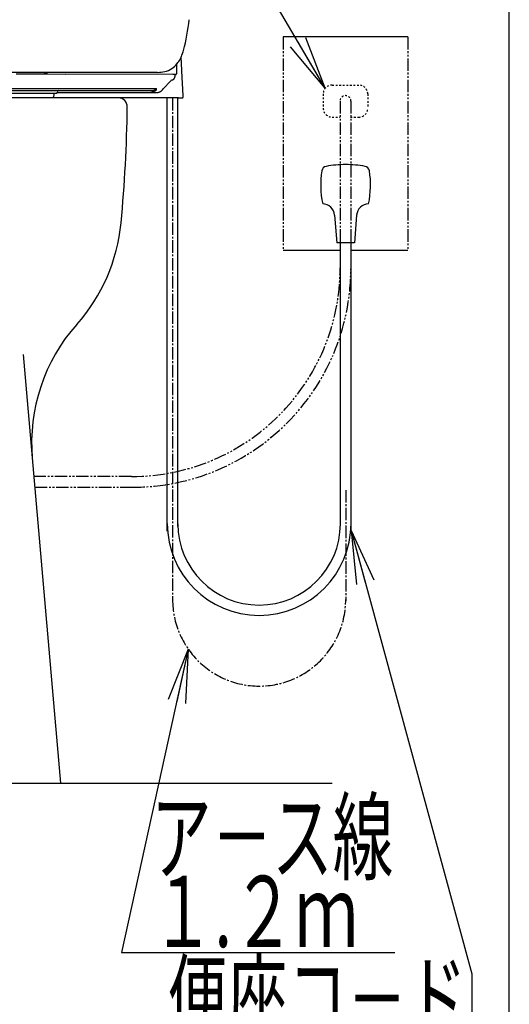
# Model space of a CAD drawing. Extents: x 10 to 2010, y 105 to 2905.
# Drawn here: x 1735 to 2010, y 398 to 951 of the extents above; entities that cross this region are included whole.
import ezdxf
from ezdxf.enums import TextEntityAlignment as Align

# ---------------------------------------------------------------- set-up
doc = ezdxf.new("R2010")
doc.units = 0
for name, pattern in [('EXLTYPE2', [2, 1, -1]), ('EXLTYPE3', [10, 7, -1, 1, -1]), ('EXLTYPE4', [12, 7, -1, 1, -1, 1, -1])]:
    doc.linetypes.add(name, pattern=pattern)
doc.layers.get('0').update_dxf_attribs({"linetype": 'CONTINUOUS'})
doc.layers.get('DEFPOINTS').update_dxf_attribs({"linetype": 'CONTINUOUS'})
for name, color, linetype in [('便器', 7, 'CONTINUOUS'), ('便座', 7, 'CONTINUOUS'), ('寸法', 7, 'CONTINUOUS'), ('枠', 7, 'CONTINUOUS')]:
    doc.layers.add(name, color=color, linetype=linetype)
doc.styles.add('EXCADDIM1', font='monotxt', dxfattribs={"width": 0.84, "bigfont": 'extfont'})
doc.styles.add('EXCADSTD', font='monotxt', dxfattribs={"bigfont": 'extfont'})
doc.styles.get("Standard").update_dxf_attribs({"font": 'monotxt', "bigfont": 'extfont'})
doc.dimstyles.new('ISO-25', dxfattribs={"dimtxt": 2.5, "dimasz": 2.5, "dimexe": 1.25, "dimexo": 0.625, "dimtad": 1, "dimtxsty": 'STANDARD', "dimcen": 2.5, "dimazin": 3, "dimtfac": 1, "dimtmove": 0, "dimatfit": 3})

# ---------------------------------------------------------------- blocks, each defined once
blk = doc.blocks.new('EX_NORM')
at = {"color": 0, "linetype": 'CONTINUOUS'}
for q in [(-1, 0.167), (-1, 0), (-1, -0.167)]:
    blk.add_line((0, 0), q, dxfattribs=at)
blk = doc.blocks.new('*D32')
at = {"layer": 'DEFPOINTS', "color": 0}
for p in [(1818.5, 1405.01), (1417.51, 925.07), (1818.5, 925.03)]:
    blk.add_point(p, dxfattribs=at)
at = {"layer": '寸法', "color": 3, "linetype": 'CONTINUOUS'}
for p, q in [((1417.51, 1049.83), (1417.51, 1415.01)), ((1818.5, 1049.79), (1818.5, 1415.01)), ((1447.51, 1405.01), (1788.5, 1405.01))]:
    blk.add_line(p, q, dxfattribs=at)
at = {"layer": '寸法', "color": 3, "xscale": 30, "yscale": 30, "zscale": 30, "rotation": 180}
blk.add_blockref('EX_NORM', (1417.51, 1405.01), dxfattribs=at)
at = {"layer": '寸法', "color": 3, "xscale": 30, "yscale": 30, "zscale": 30}
blk.add_blockref('EX_NORM', (1818.5, 1405.01), dxfattribs=at)
at = {"layer": '寸法', "color": 2, "insert": (1618.01, 1428.51), "char_height": 40, "attachment_point": 5, "style": 'EXCADDIM1'}
blk.add_mtext('400', dxfattribs=at)

msp = doc.modelspace()

# ---------------------------------------------------------------- linework, layer by layer
at = {"layer": '便器', "color": 6, "linetype": 'CONTINUOUS'}
for p, q in [((1953.001, 941.217), (1883.001, 941.217)), ((1915.001, 821.217), (1883.001, 821.217)), ((1953.001, 821.217), (1921.001, 821.217))]:
    msp.add_line(p, q, dxfattribs=at)
at = {"layer": '便器', "color": 6, "linetype": 'EXLTYPE4'}
for p, q in [((1883.001, 941.217), (1883.001, 821.217)), ((1953.001, 941.217), (1953.001, 821.217))]:
    msp.add_line(p, q, dxfattribs=at)
at = {"layer": '便器', "color": 3, "linetype": 'EXLTYPE2'}
for p, q in [((1910.501, 914.217), (1925.501, 914.217)), ((1905.501, 909.217), (1905.501, 901.217)), ((1930.501, 909.217), (1930.501, 901.217)), ((1910.501, 896.217), (1914.649, 896.217)), ((1920.767, 896.217), (1925.501, 896.217))]:
    msp.add_line(p, q, dxfattribs=at)
at = {"layer": '便器', "color": 2, "linetype": 'CONTINUOUS'}
for p, q in [((1790.7, 907.015), (1445.436, 907.015)), ((1737.056, 762.882), (1758.001, 522.015))]:
    msp.add_line(p, q, dxfattribs=at)
at = {"layer": '便器', "color": 3, "linetype": 'EXLTYPE4'}
for p, q in [((1915.001, 905.217), (1915.001, 811.539)), ((1921.001, 905.217), (1921.001, 811.045)), ((1797.765, 694.304), (1743.018, 694.304)), ((1743.54, 688.299), (1798.255, 688.299))]:
    msp.add_line(p, q, dxfattribs=at)
at = {"layer": '便器', "color": 7, "linetype": 'CONTINUOUS'}
msp.add_line((1275.517, 522), (1910.517, 522), dxfattribs=at)
at = {"layer": '便器', "color": 3, "linetype": 'EXLTYPE2'}
for centre, radius, start, end in [((1910.501, 909.217), 5, 90, 180), ((1925.501, 909.217), 5, 0, 90), ((1918.001, 905.217), 3.053, 0, 180), ((1910.501, 901.217), 5, 180, 270), ((1925.501, 901.217), 5, 270, 0)]:
    msp.add_arc(centre, radius, start, end, dxfattribs=at)
at = {"layer": '便器', "color": 2, "linetype": 'CONTINUOUS'}
for centre, radius, start, end in [((1790.453, 902.015), 5, 359.2665, 90), ((995.518, 912.193), 800, 354.596758, 359.266496), ((1692.407, 846.277), 100, 318.30622, 354.61134), ((1841.749, 713.247), 100, 138.30622, 184.96974)]:
    msp.add_arc(centre, radius, start, end, dxfattribs=at)
at = {"layer": '便器', "color": 3, "linetype": 'EXLTYPE4'}
for centre, radius in [((1797.765, 811.539), 117.236), ((1798.255, 811.045), 122.746)]:
    msp.add_arc(centre, radius, 270, 0, dxfattribs=at)
at = {"layer": '便座', "color": 6, "linetype": 'CONTINUOUS'}
for p, q in [((1826.163, 922.347), (1825.758, 930.07)), ((1812.478, 921.365), (1618.001, 921.365)), ((1732.973, 920.458), (1748.773, 920.439)), ((1748.773, 920.439), (1750.649, 920.437)), ((1750.649, 920.435), (1748.773, 920.437)), ((1750.649, 920.437), (1760.973, 920.421)), ((1821.137, 920.151), (1761.009, 920.419)), ((1821.592, 920.144), (1821.137, 920.151)), ((1822.67, 920.144), (1821.592, 920.144)), ((1819.838, 916.499), (1815.68, 912.097)), ((1424.013, 912.335), (1811.949, 912.335)), ((1426.831, 911.077), (1809.131, 911.077)), ((1712.539, 909.577), (1755.535, 909.577)), ((1754.335, 908.577), (1754.335, 909.577)), ((1756.035, 910.077), (1812.318, 910.077)), ((1826.511, 907.114), (1826.581, 907.132)), ((1826.58, 907.132), (1826.581, 907.132)), ((1826.914, 907.801), (1826.913, 907.828)), ((1824.21, 907.015), (1753.585, 907.015)), ((1817.889, 663.515), (1817.889, 907.015)), ((1823.889, 666.215), (1823.889, 907.015)), ((1911.881, 841.075), (1913.076, 825.532)), ((1924.272, 841.075), (1923.076, 825.532)), ((1923.076, 825.532), (1913.076, 825.532)), ((1915.151, 667.715), (1915.151, 825.532)), ((1921.151, 663.915), (1921.151, 825.532))]:
    msp.add_line(p, q, dxfattribs=at)
at = {"layer": '便座', "color": 6, "linetype": 'EXLTYPE3'}
for p, q in [((1820.889, 907.015), (1820.889, 625.215)), ((1918.151, 686.727), (1918.151, 624.427))]:
    msp.add_line(p, q, dxfattribs=at)
at = {"layer": '便座', "color": 6, "linetype": 'CONTINUOUS', "flags": 128}
for points in [[(1823.251, 921.092), (1823.338, 926.063)], [(1820.235, 917.077), (1820.236, 917.077), (1820.238, 917.077), (1820.242, 917.077), (1820.248, 917.077), (1820.254, 917.077), (1820.261, 917.077), (1820.27, 917.077), (1820.278, 917.077), (1820.288, 917.077), (1820.297, 917.078), (1820.307, 917.078), (1820.327, 917.079), (1820.347, 917.079), (1820.367, 917.08), (1820.387, 917.082), (1820.407, 917.083), (1820.427, 917.085), (1820.447, 917.087), (1820.467, 917.089), (1820.487, 917.092), (1820.508, 917.094), (1820.528, 917.097), (1820.559, 917.102), (1820.591, 917.108), (1820.622, 917.114), (1820.653, 917.121), (1820.685, 917.128), (1820.716, 917.136), (1820.748, 917.144), (1820.779, 917.152), (1820.81, 917.161), (1820.84, 917.171), (1820.87, 917.181), (1820.9, 917.191), (1820.929, 917.201), (1820.958, 917.212), (1820.987, 917.223), (1821.015, 917.235), (1821.042, 917.246), (1821.07, 917.259), (1821.097, 917.271), (1821.124, 917.284), (1821.15, 917.297), (1821.176, 917.311), (1821.202, 917.325), (1821.228, 917.34), (1821.254, 917.354), (1821.279, 917.37), (1821.304, 917.385), (1821.329, 917.401), (1821.354, 917.417), (1821.379, 917.434), (1821.403, 917.451), (1821.427, 917.468), (1821.45, 917.486), (1821.474, 917.504), (1821.497, 917.522), (1821.519, 917.541), (1821.542, 917.56), (1821.564, 917.579), (1821.586, 917.599), (1821.608, 917.619), (1821.629, 917.639), (1821.65, 917.66), (1821.671, 917.68), (1821.692, 917.702), (1821.711, 917.723), (1821.731, 917.744), (1821.75, 917.766), (1821.769, 917.788), (1821.788, 917.81), (1821.806, 917.832), (1821.824, 917.855), (1821.842, 917.878), (1821.859, 917.902), (1821.876, 917.925), (1821.893, 917.949), (1821.908, 917.972), (1821.924, 917.995), (1821.938, 918.018), (1821.953, 918.042), (1821.967, 918.065), (1821.981, 918.089), (1821.995, 918.113), (1822.008, 918.137), (1822.022, 918.162), (1822.034, 918.186), (1822.047, 918.211), (1822.057, 918.233), (1822.068, 918.256), (1822.078, 918.278), (1822.088, 918.3), (1822.098, 918.323), (1822.107, 918.345), (1822.116, 918.368), (1822.125, 918.39), (1822.133, 918.413), (1822.141, 918.435), (1822.149, 918.457), (1822.156, 918.476), (1822.162, 918.494), (1822.168, 918.513), (1822.173, 918.531), (1822.179, 918.55), (1822.184, 918.568), (1822.19, 918.586), (1822.195, 918.605), (1822.2, 918.623), (1822.204, 918.642), (1822.209, 918.661), (1822.214, 918.68), (1822.218, 918.7), (1822.223, 918.72), (1822.227, 918.739), (1822.232, 918.759), (1822.236, 918.779), (1822.24, 918.799), (1822.244, 918.819), (1822.248, 918.839), (1822.251, 918.86), (1822.255, 918.88), (1822.259, 918.903), (1822.262, 918.926), (1822.266, 918.949), (1822.269, 918.972), (1822.273, 918.995), (1822.276, 919.019), (1822.279, 919.043), (1822.282, 919.067), (1822.285, 919.091), (1822.288, 919.116), (1822.291, 919.142), (1822.295, 919.174), (1822.298, 919.206), (1822.302, 919.239), (1822.305, 919.273), (1822.308, 919.306), (1822.312, 919.34), (1822.315, 919.374), (1822.318, 919.407), (1822.32, 919.441), (1822.323, 919.474), (1822.326, 919.506), (1822.327, 919.529), (1822.329, 919.551), (1822.331, 919.572), (1822.332, 919.594), (1822.334, 919.615), (1822.335, 919.636), (1822.337, 919.658), (1822.338, 919.679), (1822.34, 919.7), (1822.341, 919.721), (1822.342, 919.742), (1822.343, 919.754), (1822.344, 919.765), (1822.344, 919.776), (1822.345, 919.786), (1822.346, 919.796), (1822.346, 919.804), (1822.346, 919.812), (1822.347, 919.818), (1822.347, 919.823), (1822.347, 919.826), (1822.347, 919.827)], [(1822.671, 920.144), (1822.695, 920.144), (1822.733, 920.147), (1822.77, 920.154), (1822.807, 920.162), (1822.843, 920.174), (1822.878, 920.187), (1822.911, 920.203), (1822.942, 920.222), (1822.972, 920.242), (1823, 920.264), (1823.026, 920.287), (1823.05, 920.311), (1823.071, 920.336), (1823.09, 920.36), (1823.107, 920.385), (1823.122, 920.41), (1823.135, 920.433), (1823.146, 920.456), (1823.156, 920.478), (1823.164, 920.499), (1823.171, 920.519), (1823.178, 920.538), (1823.183, 920.557), (1823.188, 920.576), (1823.193, 920.594), (1823.197, 920.612), (1823.201, 920.63), (1823.204, 920.648), (1823.208, 920.666), (1823.211, 920.685), (1823.214, 920.704), (1823.217, 920.723), (1823.219, 920.743), (1823.222, 920.764), (1823.225, 920.785), (1823.227, 920.807), (1823.229, 920.83), (1823.231, 920.854), (1823.234, 920.878), (1823.236, 920.904), (1823.238, 920.93), (1823.24, 920.958), (1823.241, 920.987), (1823.243, 921.016), (1823.245, 921.047), (1823.247, 921.08), (1823.25, 921.148)], [(1826.898, 908.12), (1826.16, 922.225), (1826.158, 922.249), (1826.157, 922.274), (1826.156, 922.298), (1826.154, 922.322), (1826.153, 922.347)], [(1810.506, 910.527), (1810.503, 910.526), (1810.497, 910.522), (1810.487, 910.517), (1810.474, 910.51), (1810.457, 910.502), (1810.438, 910.492), (1810.417, 910.481), (1810.393, 910.469), (1810.369, 910.457), (1810.343, 910.444), (1810.316, 910.431), (1810.26, 910.405), (1810.204, 910.379), (1810.145, 910.354), (1810.086, 910.33), (1810.025, 910.306), (1809.963, 910.283), (1809.9, 910.261), (1809.836, 910.24), (1809.772, 910.22), (1809.706, 910.201), (1809.641, 910.184), (1809.575, 910.168), (1809.509, 910.154), (1809.442, 910.141), (1809.376, 910.129), (1809.31, 910.119), (1809.245, 910.11), (1809.18, 910.102), (1809.116, 910.095), (1809.052, 910.09), (1808.99, 910.085), (1808.929, 910.082), (1808.9, 910.081), (1808.871, 910.08), (1808.844, 910.079), (1808.818, 910.078), (1808.794, 910.078), (1808.773, 910.077), (1808.755, 910.077), (1808.74, 910.077), (1808.728, 910.077), (1808.721, 910.077), (1808.719, 910.077)], [(1809.131, 911.077), (1809.132, 911.077), (1809.136, 911.077), (1809.141, 911.077), (1809.148, 911.077), (1809.156, 911.077), (1809.166, 911.077), (1809.176, 911.077), (1809.188, 911.077), (1809.2, 911.077), (1809.212, 911.077), (1809.225, 911.078), (1809.251, 911.078), (1809.276, 911.079), (1809.301, 911.08), (1809.327, 911.081), (1809.353, 911.082), (1809.378, 911.083), (1809.404, 911.085), (1809.43, 911.087), (1809.456, 911.089), (1809.482, 911.091), (1809.509, 911.093), (1809.548, 911.098), (1809.588, 911.102), (1809.628, 911.107), (1809.668, 911.113), (1809.708, 911.119), (1809.748, 911.125), (1809.788, 911.132), (1809.828, 911.139), (1809.868, 911.146), (1809.907, 911.154), (1809.946, 911.162), (1809.983, 911.17), (1810.02, 911.179), (1810.056, 911.188), (1810.092, 911.197), (1810.127, 911.206), (1810.162, 911.215), (1810.197, 911.225), (1810.232, 911.236), (1810.266, 911.246), (1810.3, 911.257), (1810.334, 911.268), (1810.367, 911.28), (1810.4, 911.291), (1810.433, 911.303), (1810.465, 911.315), (1810.497, 911.328), (1810.53, 911.34), (1810.562, 911.353), (1810.594, 911.367), (1810.626, 911.38), (1810.657, 911.394), (1810.689, 911.409), (1810.72, 911.423), (1810.751, 911.438), (1810.782, 911.453), (1810.813, 911.469), (1810.844, 911.484), (1810.874, 911.5), (1810.905, 911.516), (1810.935, 911.533), (1810.965, 911.55), (1810.995, 911.567), (1811.024, 911.584), (1811.054, 911.602), (1811.084, 911.62), (1811.114, 911.639), (1811.144, 911.658), (1811.174, 911.677), (1811.203, 911.696), (1811.233, 911.717), (1811.263, 911.737), (1811.292, 911.758), (1811.322, 911.779), (1811.352, 911.801), (1811.383, 911.824), (1811.415, 911.848), (1811.446, 911.872), (1811.477, 911.897), (1811.508, 911.921), (1811.539, 911.946), (1811.569, 911.972), (1811.599, 911.997), (1811.629, 912.023), (1811.658, 912.049), (1811.687, 912.074), (1811.706, 912.092), (1811.725, 912.109), (1811.744, 912.127), (1811.762, 912.144), (1811.78, 912.161), (1811.798, 912.179), (1811.816, 912.197), (1811.834, 912.214), (1811.851, 912.232), (1811.868, 912.25), (1811.886, 912.267), (1811.894, 912.277), (1811.903, 912.286), (1811.911, 912.294), (1811.919, 912.303), (1811.926, 912.31), (1811.933, 912.317), (1811.938, 912.323), (1811.943, 912.328), (1811.946, 912.332), (1811.949, 912.334), (1811.949, 912.335)], [(1811.848, 911.756), (1811.848, 911.755), (1811.846, 911.753), (1811.843, 911.749), (1811.839, 911.743), (1811.835, 911.736), (1811.83, 911.728), (1811.824, 911.719), (1811.818, 911.71), (1811.811, 911.7), (1811.804, 911.69), (1811.797, 911.679), (1811.783, 911.658), (1811.768, 911.637), (1811.753, 911.616), (1811.738, 911.595), (1811.723, 911.574), (1811.707, 911.553), (1811.692, 911.532), (1811.676, 911.511), (1811.659, 911.49), (1811.643, 911.469), (1811.626, 911.448), (1811.6, 911.416), (1811.573, 911.385), (1811.545, 911.353), (1811.517, 911.321), (1811.488, 911.29), (1811.458, 911.258), (1811.428, 911.227), (1811.398, 911.196), (1811.367, 911.165), (1811.336, 911.134), (1811.304, 911.104), (1811.271, 911.073), (1811.238, 911.043), (1811.205, 911.013), (1811.171, 910.983), (1811.137, 910.954), (1811.104, 910.926), (1811.07, 910.898), (1811.035, 910.871), (1811.001, 910.844), (1810.967, 910.818), (1810.933, 910.793), (1810.91, 910.777), (1810.888, 910.76), (1810.865, 910.744), (1810.842, 910.729), (1810.819, 910.714), (1810.796, 910.699), (1810.774, 910.684), (1810.751, 910.669), (1810.728, 910.655), (1810.705, 910.641), (1810.682, 910.627), (1810.67, 910.62), (1810.659, 910.613), (1810.648, 910.607), (1810.637, 910.601), (1810.627, 910.595), (1810.618, 910.59), (1810.611, 910.586), (1810.605, 910.582), (1810.6, 910.579), (1810.597, 910.578), (1810.596, 910.577)], [(1811.848, 911.757), (1811.848, 911.757), (1811.849, 911.757), (1811.849, 911.758), (1811.849, 911.76), (1811.85, 911.761), (1811.85, 911.763), (1811.851, 911.766), (1811.852, 911.768), (1811.852, 911.77), (1811.853, 911.773), (1811.854, 911.775), (1811.855, 911.78), (1811.857, 911.785), (1811.858, 911.79), (1811.859, 911.794), (1811.861, 911.799), (1811.862, 911.804), (1811.863, 911.809), (1811.865, 911.814), (1811.866, 911.818), (1811.867, 911.823), (1811.869, 911.828), (1811.871, 911.835), (1811.873, 911.842), (1811.874, 911.85), (1811.876, 911.857), (1811.878, 911.864), (1811.88, 911.871), (1811.882, 911.879), (1811.883, 911.886), (1811.885, 911.893), (1811.887, 911.9), (1811.888, 911.907), (1811.89, 911.913), (1811.891, 911.919), (1811.892, 911.925), (1811.893, 911.931), (1811.894, 911.936), (1811.896, 911.942), (1811.897, 911.948), (1811.898, 911.953), (1811.899, 911.959), (1811.9, 911.964), (1811.9, 911.97), (1811.901, 911.975), (1811.902, 911.98), (1811.903, 911.984), (1811.903, 911.989), (1811.904, 911.994), (1811.904, 911.999), (1811.905, 912.004), (1811.905, 912.008), (1811.906, 912.013), (1811.906, 912.018), (1811.907, 912.022), (1811.907, 912.026), (1811.907, 912.03), (1811.908, 912.034), (1811.908, 912.038), (1811.908, 912.042), (1811.908, 912.046), (1811.908, 912.051), (1811.908, 912.055), (1811.908, 912.059), (1811.908, 912.063), (1811.908, 912.068), (1811.908, 912.072), (1811.908, 912.077), (1811.908, 912.082), (1811.908, 912.088), (1811.908, 912.093), (1811.908, 912.098), (1811.907, 912.103), (1811.907, 912.108), (1811.907, 912.113), (1811.906, 912.118), (1811.905, 912.123), (1811.905, 912.127), (1811.905, 912.13), (1811.904, 912.134), (1811.903, 912.137), (1811.903, 912.141), (1811.902, 912.144), (1811.901, 912.148), (1811.901, 912.151), (1811.9, 912.154), (1811.899, 912.158), (1811.898, 912.161), (1811.897, 912.163), (1811.896, 912.166), (1811.895, 912.168), (1811.895, 912.17), (1811.894, 912.171), (1811.893, 912.173), (1811.893, 912.175), (1811.892, 912.176), (1811.892, 912.177), (1811.892, 912.177), (1811.892, 912.177)], [(1811.89, 912.177), (1811.89, 912.177), (1811.891, 912.178), (1811.891, 912.179), (1811.891, 912.18), (1811.891, 912.181), (1811.892, 912.183), (1811.892, 912.184), (1811.893, 912.186), (1811.893, 912.188), (1811.894, 912.19), (1811.895, 912.193), (1811.896, 912.198), (1811.898, 912.203), (1811.899, 912.208), (1811.901, 912.214), (1811.902, 912.219), (1811.904, 912.225), (1811.906, 912.231), (1811.908, 912.237), (1811.91, 912.243), (1811.912, 912.248), (1811.914, 912.254), (1811.916, 912.26), (1811.918, 912.266), (1811.92, 912.271), (1811.922, 912.277), (1811.925, 912.283), (1811.927, 912.288), (1811.929, 912.293), (1811.932, 912.299), (1811.934, 912.304), (1811.937, 912.309), (1811.939, 912.315), (1811.941, 912.317), (1811.942, 912.32), (1811.943, 912.323), (1811.944, 912.325), (1811.946, 912.328), (1811.947, 912.33), (1811.948, 912.331), (1811.948, 912.333), (1811.949, 912.334), (1811.949, 912.335), (1811.949, 912.335)], [(1812.318, 910.08), (1812.479, 910.09), (1812.639, 910.106), (1812.799, 910.129), (1812.958, 910.158), (1813.116, 910.194), (1813.273, 910.236), (1813.428, 910.285), (1813.581, 910.34), (1813.732, 910.401), (1813.881, 910.468), (1814.027, 910.542), (1814.171, 910.621), (1814.311, 910.707), (1814.448, 910.798), (1814.581, 910.895), (1814.71, 910.998), (1814.835, 911.106), (1814.956, 911.219), (1815.073, 911.338), (1815.184, 911.461), (1815.291, 911.589), (1815.68, 912.097)], [(1826.581, 907.132), (1826.581, 907.133), (1826.583, 907.133), (1826.586, 907.134), (1826.59, 907.136), (1826.595, 907.137), (1826.601, 907.14), (1826.607, 907.142), (1826.613, 907.145), (1826.621, 907.147), (1826.628, 907.151), (1826.635, 907.154), (1826.651, 907.161), (1826.667, 907.17), (1826.684, 907.178), (1826.7, 907.188), (1826.716, 907.199), (1826.731, 907.21), (1826.747, 907.221), (1826.761, 907.234), (1826.776, 907.247), (1826.79, 907.261), (1826.803, 907.275), (1826.815, 907.29), (1826.827, 907.306), (1826.838, 907.322), (1826.848, 907.339), (1826.858, 907.355), (1826.867, 907.372), (1826.875, 907.39), (1826.882, 907.407), (1826.889, 907.424), (1826.895, 907.441), (1826.9, 907.458), (1826.902, 907.465), (1826.904, 907.473), (1826.906, 907.48), (1826.908, 907.487), (1826.909, 907.494), (1826.911, 907.499), (1826.912, 907.504), (1826.912, 907.508), (1826.913, 907.511), (1826.913, 907.513), (1826.914, 907.514)], [(1826.922, 907.633), (1826.922, 907.633), (1826.922, 907.633), (1826.922, 907.633), (1826.922, 907.633), (1826.922, 907.633), (1826.922, 907.633), (1826.922, 907.633), (1826.922, 907.633), (1826.922, 907.633), (1826.922, 907.632), (1826.922, 907.632), (1826.922, 907.633), (1826.922, 907.634), (1826.922, 907.635), (1826.922, 907.637), (1826.922, 907.64), (1826.921, 907.642), (1826.921, 907.645), (1826.921, 907.648), (1826.92, 907.651), (1826.92, 907.653), (1826.92, 907.656), (1826.92, 907.657), (1826.92, 907.658), (1826.92, 907.659), (1826.92, 907.66), (1826.92, 907.661), (1826.92, 907.662), (1826.92, 907.662), (1826.92, 907.663), (1826.92, 907.664), (1826.92, 907.665), (1826.92, 907.666), (1826.92, 907.669), (1826.921, 907.672), (1826.921, 907.675), (1826.92, 907.679), (1826.92, 907.683), (1826.92, 907.688), (1826.92, 907.692), (1826.92, 907.696), (1826.919, 907.701), (1826.919, 907.706), (1826.919, 907.71), (1826.918, 907.718), (1826.918, 907.725), (1826.917, 907.733), (1826.917, 907.74), (1826.916, 907.747), (1826.916, 907.755), (1826.916, 907.762), (1826.915, 907.769), (1826.915, 907.777), (1826.915, 907.785), (1826.914, 907.793), (1826.914, 907.806), (1826.913, 907.819), (1826.913, 907.833), (1826.912, 907.847), (1826.911, 907.862), (1826.91, 907.876), (1826.91, 907.891), (1826.909, 907.906), (1826.908, 907.921), (1826.907, 907.935), (1826.906, 907.95), (1826.906, 907.962), (1826.905, 907.973), (1826.905, 907.985), (1826.904, 907.997), (1826.903, 908.008), (1826.903, 908.02), (1826.902, 908.031), (1826.902, 908.042), (1826.901, 908.054), (1826.9, 908.065), (1826.9, 908.076), (1826.9, 908.082), (1826.899, 908.088), (1826.899, 908.094), (1826.899, 908.099), (1826.898, 908.104), (1826.898, 908.109), (1826.898, 908.113), (1826.898, 908.116), (1826.898, 908.118), (1826.898, 908.12), (1826.898, 908.12)], [(1824.21, 907.013), (1824.552, 907.021), (1824.857, 907.028), (1825.128, 907.036), (1825.368, 907.043), (1825.579, 907.05), (1825.762, 907.057), (1825.921, 907.064), (1826.058, 907.07), (1826.172, 907.077), (1826.267, 907.084), (1826.354, 907.091)], [(1826.354, 907.091), (1826.435, 907.101), (1826.511, 907.114)]]:
    msp.add_lwpolyline(points, dxfattribs=at)
at = {"layer": '便座', "color": 6, "linetype": 'CONTINUOUS'}
for centre, radius, start, end in [((1719.831, 961.863), 110.913, 345.2715, 354.34692), ((1366.818, 1153.722), 510.535, 333.85222, 334.03952), ((1797.052, 942.771), 31.397, 336.46781, 343.13983), ((1813.889, 933.665), 12.127, 282.47803, 322.36361), ((1810.134, 936.722), 16.968, 321.93011, 331.9216), ((1812.425, 939.78), 18.415, 270.15498, 282.81514), ((1128.183, 937.519), 694.39, 358.540003, 358.566177), ((1822.67, 920.636), 0.493, 270.02319, 273.41625), ((1822.67, 920.644), 0.5, 273.41104, 275.38196), ((1817.793, 918.33), 2.744, 318.16624, 332.84013), ((1752.335, 908.577), 2, 308.66281, 360), ((1755.286, 910.07), 0.493, 270.01714, 281.32538), ((1755.535, 910.077), 0.5, 270, 0), ((1757.035, 910.077), 1, 90, 180), ((1808.691, 913.915), 3.844, 298.17637, 299.71395), ((1812.154, 914.061), 3.984, 286.38341, 290.40608), ((1826.421, 907.607), 0.501, 349.31011, 2.97441), ((1907.686, 865.577), 3, 100.50293, 170.76221), ((1918.076, 809.532), 60, 89.99984, 100.50311), ((1918.076, 809.532), 60, 79.49689, 89.99984), ((1928.467, 865.577), 3, 9.23779, 79.49707), ((1954.076, 858.032), 50, 170.76227, 192.12238), ((1882.076, 858.032), 50, 347.87763, 9.23773), ((1904.901, 840.538), 7, 4.39789, 87.62707), ((1931.251, 840.538), 7, 92.37293, 175.60217), ((1869.52, 667.915), 51.631, 180, 0), ((1869.52, 667.715), 45.631, 180, 0)]:
    msp.add_arc(centre, radius, start, end, dxfattribs=at)
at = {"layer": '便座', "color": 6, "linetype": 'EXLTYPE3'}
msp.add_arc((1869.52, 625.215), 48.631, 180, 0, dxfattribs=at)
at = {"layer": '枠', "color": 7, "linetype": 'CONTINUOUS'}
msp.add_line((2010, 105), (2010, 2905), dxfattribs=at)

# ---------------------------------------------------------------- texts
at = {"layer": '便座', "color": 2, "linetype": 'CONTINUOUS', "style": 'EXCADSTD'}
for s, width, p, p2 in [('ア－ス線', 1.034783, (1808.815, 471.789), (1944.815, 471.789)), ('１.２ｍ', 0.998361, (1809.028, 429.967), (1925.028, 429.967)), ('便座コ－ド', 1.013793, (1818.096, 380.908), (1986.096, 380.908))]:
    msp.add_text(s, height=40, dxfattribs=dict(at, width=width)).set_placement(p, p2, align=Align.FIT)

# ---------------------------------------------------------------- dimensions: what is measured, and where the dimension line sits
at = {"layer": '寸法', "color": 3, "linetype": 'CONTINUOUS'}
dim = msp.add_linear_dim(base=(1818.5, 1405.015), p1=(1417.514, 925.07), p2=(1818.5, 925.03), text='400', dimstyle='ISO-25', override={"dimtxt": 40, "dimasz": 30, "dimexe": 10, "dimexo": 124.764062, "dimgap": 0, "dimtad": 1, "dimjust": 0, "dimtih": 0, "dimtoh": 0, "dimdec": 1, "dimzin": 8, "dimlunit": 2, "dimtxsty": 'EXCADDIM1', "dimblk1": 'EX_NORM', "dimblk2": 'EX_NORM', "dimsah": 1, "dimse1": 0, "dimse2": 0, "dimclrd": 3, "dimclre": 3, "dimclrt": 2, "dimtmove": 2}, dxfattribs=at)
dim.commit()
dim.dimension.update_dxf_attribs({"geometry": '*D32', "text_midpoint": (1618.007, 1428.515), "dimtype": 160})

# ---------------------------------------------------------------- leaders
at = {"layer": '便座', "color": 6, "linetype": 'CONTINUOUS'}
for points in [[(1921.151, 663.915), (1989, 415.015), (1989, 336.015), (1824, 336.015)], [(1829.741, 597.239), (1792.301, 426.963), (1945.774, 426.959)]]:
    msp.add_leader(points, dimstyle='ISO-25', override={"dimasz": 30, "dimldrblk": 'EX_NORM'}, dxfattribs=at)
at = {"layer": '寸法', "color": 6, "linetype": 'CONTINUOUS'}
msp.add_leader([(1906.673, 912.434), (1837, 1031), (2001, 1031)], dimstyle='ISO-25', override={"dimasz": 30, "dimldrblk": 'EX_NORM'}, dxfattribs=at)

doc.saveas('drawing.dxf')
